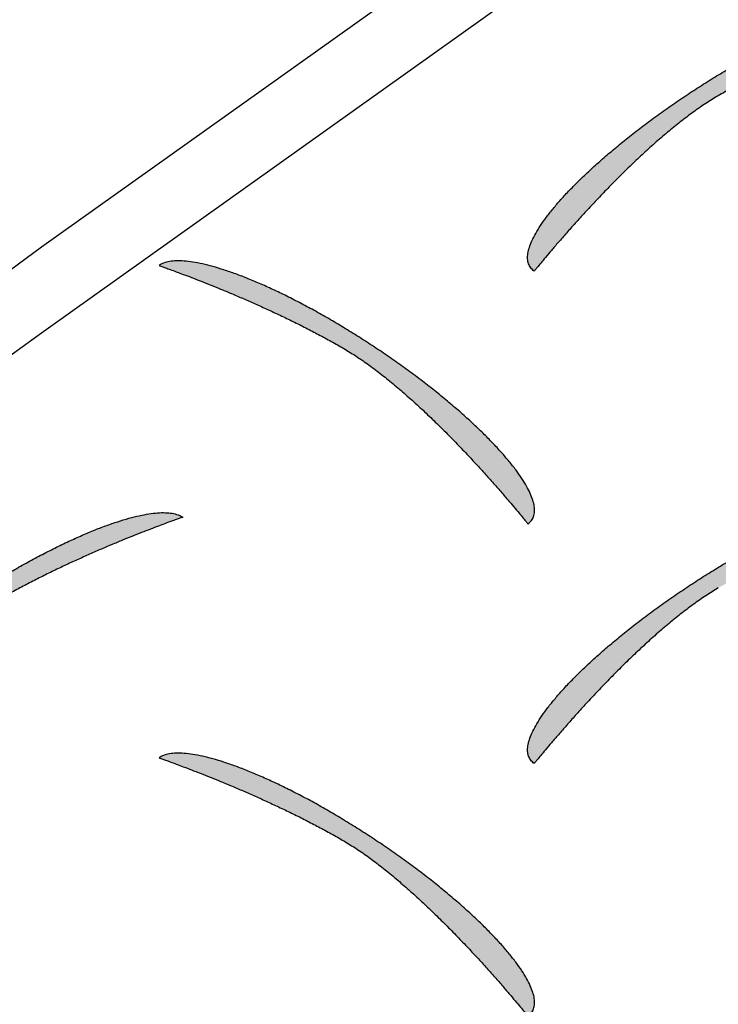
# Model space of a CAD drawing. Extents: x 0 to 216, y 0 to 280.
# Drawn here: x 24 to 25, y 203 to 205 of the extents above; entities that cross this region are included whole.
import ezdxf

# ---------------------------------------------------------------- set-up
doc = ezdxf.new("R2010")
doc.units = 0
doc.header["$LTSCALE"] = 10
doc.header["$MEASUREMENT"] = 0
doc.layers.add('CADdetails-9-EXTRAFINE', color=9, linetype='CONTINUOUS')

msp = doc.modelspace()

# ---------------------------------------------------------------- hatches: boundary and pattern name
at = {"layer": 'CADdetails-9-EXTRAFINE', "linetype": 'Continuous'}
h = msp.add_hatch(color=256, dxfattribs=at)
edge = h.paths.add_edge_path(flags=0)
edge.add_spline(control_points=[(25.0294, 204.4206), (25.0238, 204.4174), (25.0126, 204.4104), (24.996, 204.3988), (24.9792, 204.3861), (24.9625, 204.3725), (24.9458, 204.3581), (24.9293, 204.3432), (24.9132, 204.3279), (24.8976, 204.3125), (24.8825, 204.2972), (24.8681, 204.2821), (24.8545, 204.2675), (24.8418, 204.2536), (24.8302, 204.2406), (24.8198, 204.2286), (24.8107, 204.218), (24.8029, 204.2088), (24.7967, 204.2014), (24.7921, 204.1958), (24.7893, 204.1923), (24.788, 204.1907), (24.7877, 204.1903)], knot_values=[0, 0, 0, 0, 0.022087, 0.045274, 0.069363, 0.094142, 0.119383, 0.144851, 0.170301, 0.195487, 0.220155, 0.24405, 0.266916, 0.288492, 0.308518, 0.326731, 0.34287, 0.356668, 0.367863, 0.376189, 0.381379, 0.383169, 0.383169, 0.383169, 0.383169], degree=3, periodic=0)
edge.add_spline(control_points=[(24.7877, 204.1903), (24.786, 204.1915), (24.7829, 204.1944), (24.7799, 204.2), (24.7787, 204.2065), (24.7792, 204.2138), (24.7812, 204.2219), (24.7847, 204.2307), (24.7897, 204.2403), (24.796, 204.2505), (24.8037, 204.2613), (24.8126, 204.2727), (24.8229, 204.2846), (24.8344, 204.297), (24.847, 204.3097), (24.8608, 204.3228), (24.8756, 204.3362), (24.8916, 204.3499), (24.9085, 204.3637), (24.9263, 204.3776), (24.9451, 204.3916), (24.958, 204.4009), (24.9646, 204.4055)], knot_values=[0, 0, 0, 0, 0.007177, 0.014096, 0.021413, 0.029632, 0.03906, 0.049862, 0.06211, 0.075823, 0.090989, 0.107575, 0.125537, 0.144822, 0.165372, 0.187126, 0.210018, 0.233984, 0.258956, 0.284867, 0.311649, 0.339234, 0.339234, 0.339234, 0.339234], degree=3, periodic=0)
edge.add_spline(control_points=[(24.9646, 204.4055), (24.9712, 204.4101), (24.9845, 204.4193), (25.0046, 204.4324), (25.0245, 204.4449), (25.0443, 204.4568), (25.0638, 204.4679), (25.083, 204.4783), (25.1017, 204.488), (25.12, 204.4968), (25.1376, 204.5049), (25.1546, 204.512), (25.1709, 204.5183), (25.1864, 204.5237), (25.2009, 204.5281), (25.2146, 204.5316), (25.2271, 204.534), (25.2386, 204.5354), (25.2489, 204.5357), (25.2579, 204.535), (25.2656, 204.5331), (25.2701, 204.5309), (25.272, 204.5296)], knot_values=[0, 0, 0, 0, 0.02786, 0.055305, 0.082253, 0.108619, 0.134319, 0.15927, 0.183387, 0.206586, 0.228787, 0.249907, 0.269869, 0.288597, 0.30602, 0.322076, 0.336712, 0.349892, 0.361609, 0.3719, 0.380881, 0.388793, 0.388793, 0.388793, 0.388793], degree=3, periodic=0)
edge.add_spline(control_points=[(25.272, 204.5296), (25.2717, 204.5295), (25.2704, 204.529), (25.2675, 204.528), (25.2629, 204.5264), (25.2566, 204.5241), (25.2488, 204.5212), (25.2396, 204.5178), (25.2291, 204.5138), (25.2174, 204.5092), (25.2047, 204.5042), (25.191, 204.4986), (25.1765, 204.4926), (25.1614, 204.4861), (25.1456, 204.4792), (25.1294, 204.4719), (25.1129, 204.4642), (25.0961, 204.4561), (25.0793, 204.4477), (25.0625, 204.439), (25.0458, 204.43), (25.0348, 204.4238), (25.0294, 204.4206)], knot_values=[0, 0, 0, 0, 0.001194, 0.004683, 0.010329, 0.017996, 0.027545, 0.03884, 0.051743, 0.066118, 0.081829, 0.098739, 0.116714, 0.135618, 0.155316, 0.175676, 0.196564, 0.217849, 0.239399, 0.261087, 0.282783, 0.304364, 0.304364, 0.304364, 0.304364], degree=3, periodic=0)
h = msp.add_hatch(color=256, dxfattribs=at)
edge = h.paths.add_edge_path(flags=0)
edge.add_spline(control_points=[(24.5377, 204.0888), (24.5432, 204.0856), (24.5545, 204.0786), (24.5711, 204.0671), (24.5878, 204.0544), (24.6046, 204.0408), (24.6213, 204.0264), (24.6377, 204.0115), (24.6538, 203.9963), (24.6695, 203.9809), (24.6846, 203.9656), (24.699, 203.9505), (24.7126, 203.936), (24.7252, 203.9221), (24.7368, 203.9091), (24.7473, 203.8971), (24.7564, 203.8865), (24.7641, 203.8773), (24.7704, 203.8698), (24.7749, 203.8643), (24.7778, 203.8608), (24.779, 203.8592), (24.7794, 203.8588)], knot_values=[0, 0, 0, 0, 0.022062, 0.045223, 0.069288, 0.094045, 0.119266, 0.144715, 0.17015, 0.195321, 0.219977, 0.243862, 0.266719, 0.288288, 0.308309, 0.326518, 0.342653, 0.35645, 0.367644, 0.375969, 0.381159, 0.382948, 0.382948, 0.382948, 0.382948], degree=3, periodic=0)
edge.add_spline(control_points=[(24.7794, 203.8588), (24.7811, 203.86), (24.7842, 203.8628), (24.7872, 203.8684), (24.7884, 203.8749), (24.788, 203.8822), (24.786, 203.8902), (24.7825, 203.899), (24.7776, 203.9086), (24.7713, 203.9188), (24.7636, 203.9296), (24.7546, 203.941), (24.7444, 203.9529), (24.7329, 203.9652), (24.7203, 203.978), (24.7065, 203.9911), (24.6916, 204.0046), (24.6757, 204.0182), (24.6587, 204.0321), (24.6408, 204.046), (24.622, 204.0601), (24.6091, 204.0693), (24.6025, 204.074)], knot_values=[0, 0, 0, 0, 0.00718, 0.014082, 0.021369, 0.029552, 0.038947, 0.049718, 0.061942, 0.075638, 0.090793, 0.107376, 0.125343, 0.14464, 0.165209, 0.186989, 0.209916, 0.233924, 0.258945, 0.284913, 0.311759, 0.339416, 0.339416, 0.339416, 0.339416], degree=3, periodic=0)
edge.add_spline(control_points=[(24.6025, 204.074), (24.5959, 204.0786), (24.5826, 204.0877), (24.5625, 204.1008), (24.5426, 204.1133), (24.5229, 204.1252), (24.5034, 204.1363), (24.4842, 204.1467), (24.4655, 204.1563), (24.4472, 204.1652), (24.4296, 204.1732), (24.4125, 204.1804), (24.3963, 204.1867), (24.3808, 204.192), (24.3662, 204.1964), (24.3526, 204.1999), (24.34, 204.2023), (24.3285, 204.2037), (24.3182, 204.204), (24.3092, 204.2032), (24.3014, 204.2013), (24.297, 204.1991), (24.2951, 204.1977)], knot_values=[0, 0, 0, 0, 0.027792, 0.055184, 0.08209, 0.108426, 0.134106, 0.159045, 0.183157, 0.206359, 0.228566, 0.249697, 0.269672, 0.288414, 0.305853, 0.321924, 0.336575, 0.349769, 0.361499, 0.371804, 0.3808, 0.388736, 0.388736, 0.388736, 0.388736], degree=3, periodic=0)
edge.add_spline(control_points=[(24.2951, 204.1977), (24.2954, 204.1976), (24.2967, 204.1972), (24.2995, 204.1962), (24.3042, 204.1945), (24.3104, 204.1923), (24.3183, 204.1894), (24.3275, 204.186), (24.338, 204.1819), (24.3497, 204.1774), (24.3625, 204.1723), (24.3761, 204.1668), (24.3906, 204.1608), (24.4058, 204.1543), (24.4216, 204.1474), (24.4378, 204.1401), (24.4543, 204.1324), (24.471, 204.1243), (24.4879, 204.1159), (24.5047, 204.1072), (24.5213, 204.0982), (24.5322, 204.0919), (24.5377, 204.0888)], knot_values=[0, 0, 0, 0, 0.001196, 0.004691, 0.010348, 0.018027, 0.027591, 0.038901, 0.05182, 0.066211, 0.081937, 0.09886, 0.116845, 0.135757, 0.155459, 0.175818, 0.1967, 0.217973, 0.239506, 0.261168, 0.282832, 0.304373, 0.304373, 0.304373, 0.304373], degree=3, periodic=0)
h = msp.add_hatch(color=256, dxfattribs=at)
edge = h.paths.add_edge_path(flags=0)
edge.add_spline(control_points=[(25.0294, 203.7746), (25.0238, 203.7713), (25.0126, 203.7643), (24.996, 203.7528), (24.9792, 203.7401), (24.9625, 203.7264), (24.9458, 203.712), (24.9293, 203.6971), (24.9132, 203.6818), (24.8976, 203.6664), (24.8825, 203.6511), (24.8681, 203.6361), (24.8545, 203.6215), (24.8418, 203.6076), (24.8302, 203.5945), (24.8198, 203.5826), (24.8107, 203.5719), (24.8029, 203.5628), (24.7967, 203.5553), (24.7921, 203.5498), (24.7893, 203.5463), (24.788, 203.5447), (24.7877, 203.5443)], knot_values=[0, 0, 0, 0, 0.022087, 0.045274, 0.069363, 0.094142, 0.119383, 0.144851, 0.170301, 0.195487, 0.220155, 0.24405, 0.266916, 0.288492, 0.308518, 0.326731, 0.34287, 0.356668, 0.367863, 0.376189, 0.381379, 0.383169, 0.383169, 0.383169, 0.383169], degree=3, periodic=0)
edge.add_spline(control_points=[(24.7877, 203.5443), (24.786, 203.5455), (24.7829, 203.5483), (24.7799, 203.5539), (24.7787, 203.5605), (24.7792, 203.5678), (24.7812, 203.5759), (24.7847, 203.5847), (24.7897, 203.5942), (24.796, 203.6044), (24.8037, 203.6153), (24.8126, 203.6267), (24.8229, 203.6386), (24.8344, 203.6509), (24.847, 203.6637), (24.8608, 203.6768), (24.8756, 203.6902), (24.8916, 203.7038), (24.9085, 203.7176), (24.9263, 203.7316), (24.9451, 203.7456), (24.958, 203.7548), (24.9646, 203.7594)], knot_values=[0, 0, 0, 0, 0.007177, 0.014096, 0.021413, 0.029632, 0.03906, 0.049862, 0.06211, 0.075824, 0.090991, 0.107577, 0.12554, 0.144826, 0.165377, 0.187131, 0.210025, 0.233992, 0.258965, 0.284878, 0.311662, 0.339249, 0.339249, 0.339249, 0.339249], degree=3, periodic=0)
edge.add_spline(control_points=[(24.9646, 203.7594), (24.9712, 203.7641), (24.9845, 203.7732), (25.0046, 203.7863), (25.0245, 203.7988), (25.0443, 203.8106), (25.0638, 203.8218), (25.083, 203.8322), (25.1017, 203.8418), (25.12, 203.8507), (25.1376, 203.8587), (25.1546, 203.8659), (25.1709, 203.8722), (25.1864, 203.8776), (25.2009, 203.882), (25.2146, 203.8855), (25.2271, 203.8879), (25.2386, 203.8893), (25.2489, 203.8897), (25.2579, 203.8889), (25.2656, 203.887), (25.2701, 203.8848), (25.272, 203.8835)], knot_values=[0, 0, 0, 0, 0.027832, 0.055255, 0.082187, 0.108541, 0.134234, 0.159181, 0.183296, 0.206497, 0.228701, 0.249825, 0.269792, 0.288525, 0.305953, 0.322013, 0.336651, 0.349834, 0.361551, 0.371841, 0.38082, 0.388731, 0.388731, 0.388731, 0.388731], degree=3, periodic=0)
edge.add_spline(control_points=[(25.272, 203.8835), (25.2717, 203.8834), (25.2704, 203.883), (25.2675, 203.882), (25.2629, 203.8803), (25.2566, 203.8781), (25.2488, 203.8752), (25.2396, 203.8717), (25.2291, 203.8677), (25.2174, 203.8632), (25.2047, 203.8581), (25.191, 203.8526), (25.1765, 203.8465), (25.1614, 203.84), (25.1456, 203.8331), (25.1294, 203.8258), (25.1129, 203.8181), (25.0961, 203.8101), (25.0793, 203.8017), (25.0625, 203.793), (25.0458, 203.7839), (25.0348, 203.7777), (25.0294, 203.7746)], knot_values=[0, 0, 0, 0, 0.001194, 0.004682, 0.010329, 0.017995, 0.027544, 0.038838, 0.051741, 0.066116, 0.081826, 0.098737, 0.116711, 0.135615, 0.155313, 0.175673, 0.196561, 0.217846, 0.239397, 0.261085, 0.282783, 0.304365, 0.304365, 0.304365, 0.304365], degree=3, periodic=0)
h = msp.add_hatch(color=256, dxfattribs=at)
edge = h.paths.add_edge_path(flags=0)
edge.add_spline(control_points=[(24.0836, 203.7585), (24.0781, 203.7553), (24.0668, 203.7483), (24.0502, 203.7367), (24.0335, 203.724), (24.0167, 203.7104), (24, 203.696), (23.9836, 203.6811), (23.9675, 203.6658), (23.9518, 203.6504), (23.9367, 203.6351), (23.9223, 203.62), (23.9087, 203.6054), (23.8961, 203.5915), (23.8845, 203.5785), (23.874, 203.5665), (23.8649, 203.5559), (23.8571, 203.5467), (23.8509, 203.5393), (23.8463, 203.5337), (23.8435, 203.5302), (23.8423, 203.5286), (23.8419, 203.5282)], knot_values=[0, 0, 0, 0, 0.022087, 0.045273, 0.069363, 0.094142, 0.119383, 0.14485, 0.170301, 0.195486, 0.220154, 0.244049, 0.266915, 0.288491, 0.308517, 0.32673, 0.342869, 0.356667, 0.367862, 0.376188, 0.381378, 0.383168, 0.383168, 0.383168, 0.383168], degree=3, periodic=0)
edge.add_spline(control_points=[(23.8419, 203.5282), (23.8402, 203.5294), (23.8371, 203.5323), (23.8342, 203.5379), (23.833, 203.5444), (23.8335, 203.5517), (23.8355, 203.5598), (23.839, 203.5686), (23.8439, 203.5782), (23.8502, 203.5884), (23.8579, 203.5992), (23.8669, 203.6106), (23.8771, 203.6225), (23.8886, 203.6349), (23.9012, 203.6476), (23.915, 203.6607), (23.9299, 203.6741), (23.9458, 203.6878), (23.9627, 203.7016), (23.9805, 203.7155), (23.9993, 203.7296), (24.0122, 203.7388), (24.0188, 203.7434)], knot_values=[0, 0, 0, 0, 0.007177, 0.014096, 0.021413, 0.029632, 0.03906, 0.049862, 0.06211, 0.075824, 0.090991, 0.107577, 0.12554, 0.144826, 0.165377, 0.187131, 0.210025, 0.233992, 0.258965, 0.284878, 0.311662, 0.339249, 0.339249, 0.339249, 0.339249], degree=3, periodic=0)
edge.add_spline(control_points=[(24.0188, 203.7434), (24.0254, 203.7481), (24.0387, 203.7572), (24.0587, 203.7703), (24.0787, 203.7828), (24.0984, 203.7947), (24.1179, 203.8058), (24.1371, 203.8162), (24.1558, 203.8259), (24.1741, 203.8347), (24.1917, 203.8428), (24.2087, 203.8499), (24.225, 203.8562), (24.2405, 203.8616), (24.2551, 203.866), (24.2687, 203.8695), (24.2813, 203.8719), (24.2928, 203.8733), (24.3031, 203.8736), (24.3121, 203.8729), (24.3199, 203.871), (24.3243, 203.8688), (24.3262, 203.8675)], knot_values=[0, 0, 0, 0, 0.027819, 0.055231, 0.082153, 0.1085, 0.134188, 0.159131, 0.183247, 0.20645, 0.228657, 0.249788, 0.269763, 0.288506, 0.305946, 0.322019, 0.336671, 0.349867, 0.361598, 0.3719, 0.380887, 0.388801, 0.388801, 0.388801, 0.388801], degree=3, periodic=0)
edge.add_spline(control_points=[(24.3262, 203.8675), (24.3259, 203.8674), (24.3246, 203.8669), (24.3218, 203.8659), (24.3172, 203.8643), (24.3109, 203.862), (24.3031, 203.8591), (24.2939, 203.8557), (24.2834, 203.8517), (24.2717, 203.8471), (24.2589, 203.8421), (24.2453, 203.8365), (24.2308, 203.8305), (24.2156, 203.824), (24.1999, 203.8171), (24.1836, 203.8098), (24.1671, 203.8021), (24.1504, 203.794), (24.1335, 203.7856), (24.1167, 203.7769), (24.1, 203.7679), (24.0891, 203.7617), (24.0836, 203.7585)], knot_values=[0, 0, 0, 0, 0.001194, 0.004682, 0.010329, 0.017995, 0.027544, 0.038838, 0.051741, 0.066116, 0.081827, 0.098737, 0.116711, 0.135615, 0.155313, 0.175673, 0.196562, 0.217847, 0.239398, 0.261086, 0.282784, 0.304366, 0.304366, 0.304366, 0.304366], degree=3, periodic=0)
h = msp.add_hatch(color=256, dxfattribs=at)
edge = h.paths.add_edge_path(flags=0)
edge.add_spline(control_points=[(24.5377, 203.4427), (24.5432, 203.4395), (24.5545, 203.4325), (24.5711, 203.421), (24.5878, 203.4083), (24.6046, 203.3946), (24.6213, 203.3803), (24.6377, 203.3654), (24.6538, 203.3501), (24.6695, 203.3347), (24.6846, 203.3194), (24.699, 203.3044), (24.7126, 203.2898), (24.7252, 203.2759), (24.7368, 203.2629), (24.7473, 203.251), (24.7564, 203.2404), (24.7641, 203.2312), (24.7704, 203.2238), (24.7749, 203.2182), (24.7778, 203.2148), (24.779, 203.2132), (24.7794, 203.2128)], knot_values=[0, 0, 0, 0, 0.022088, 0.045271, 0.069356, 0.094127, 0.119357, 0.144812, 0.170248, 0.195417, 0.220068, 0.243946, 0.266793, 0.288351, 0.308359, 0.326556, 0.342679, 0.356464, 0.367647, 0.375964, 0.381149, 0.382937, 0.382937, 0.382937, 0.382937], degree=3, periodic=0)
edge.add_spline(control_points=[(24.7794, 203.2128), (24.7811, 203.214), (24.7842, 203.2168), (24.7872, 203.2224), (24.7884, 203.2289), (24.788, 203.2362), (24.786, 203.2443), (24.7825, 203.2531), (24.7776, 203.2627), (24.7713, 203.2728), (24.7636, 203.2837), (24.7546, 203.295), (24.7444, 203.3069), (24.7329, 203.3193), (24.7203, 203.332), (24.7065, 203.3451), (24.6916, 203.3585), (24.6757, 203.3722), (24.6587, 203.386), (24.6408, 203.4), (24.622, 203.414), (24.6091, 203.4233), (24.6025, 203.4279)], knot_values=[0, 0, 0, 0, 0.007214, 0.01415, 0.021467, 0.029672, 0.039079, 0.049858, 0.062082, 0.075774, 0.090923, 0.107496, 0.125451, 0.144736, 0.165293, 0.18706, 0.209975, 0.233972, 0.258984, 0.284945, 0.311787, 0.339442, 0.339442, 0.339442, 0.339442], degree=3, periodic=0)
edge.add_spline(control_points=[(24.6025, 203.4279), (24.5959, 203.4326), (24.5826, 203.4417), (24.5625, 203.4548), (24.5426, 203.4673), (24.5229, 203.4791), (24.5034, 203.4902), (24.4842, 203.5006), (24.4655, 203.5103), (24.4472, 203.5191), (24.4296, 203.5272), (24.4125, 203.5343), (24.3963, 203.5406), (24.3808, 203.546), (24.3662, 203.5504), (24.3526, 203.5538), (24.34, 203.5563), (24.3285, 203.5577), (24.3182, 203.558), (24.3092, 203.5572), (24.3014, 203.5553), (24.297, 203.553), (24.2951, 203.5517)], knot_values=[0, 0, 0, 0, 0.027792, 0.055184, 0.082091, 0.108427, 0.134108, 0.159047, 0.18316, 0.206362, 0.22857, 0.249701, 0.269676, 0.288418, 0.305857, 0.321929, 0.336579, 0.349773, 0.361503, 0.371808, 0.380805, 0.388743, 0.388743, 0.388743, 0.388743], degree=3, periodic=0)
edge.add_spline(control_points=[(24.2951, 203.5517), (24.2954, 203.5516), (24.2967, 203.5511), (24.2995, 203.5501), (24.3042, 203.5485), (24.3104, 203.5462), (24.3183, 203.5434), (24.3275, 203.5399), (24.338, 203.5359), (24.3497, 203.5314), (24.3625, 203.5263), (24.3761, 203.5207), (24.3906, 203.5147), (24.4058, 203.5082), (24.4216, 203.5013), (24.4378, 203.494), (24.4543, 203.4863), (24.471, 203.4783), (24.4879, 203.4699), (24.5047, 203.4611), (24.5213, 203.4521), (24.5322, 203.4459), (24.5377, 203.4427)], knot_values=[0, 0, 0, 0, 0.001196, 0.004691, 0.010348, 0.018027, 0.027591, 0.038901, 0.05182, 0.066211, 0.081936, 0.098859, 0.116844, 0.135755, 0.155457, 0.175815, 0.196697, 0.217969, 0.2395, 0.261161, 0.282824, 0.304363, 0.304363, 0.304363, 0.304363], degree=3, periodic=0)

# ---------------------------------------------------------------- linework, layer by layer
for p, q in [((24.1407, 204.2221), (34.7435, 211.7719)), ((24.1407, 204.1095), (34.7435, 211.6592))]:
    msp.add_line(p, q, dxfattribs=at)
for points in [[(24.1407, 201.6417), (23.9599, 201.7753), (23.7997, 201.9086), (23.6596, 202.0416), (23.5396, 202.1742), (23.4394, 202.3064), (23.3587, 202.4382), (23.2973, 202.5696), (23.2549, 202.7004), (23.2313, 202.8308), (23.2262, 202.9606), (23.2394, 203.0898), (23.2706, 203.2185), (23.3197, 203.3465), (23.3863, 203.4738), (23.4702, 203.6004), (23.5712, 203.7263), (23.689, 203.8515), (23.8233, 203.9759), (23.974, 204.0994), (24.1407, 204.2221)], [(23.2301, 202.9081), (23.2382, 202.9697), (23.2504, 203.0311), (23.2667, 203.0924), (23.287, 203.1535), (23.3113, 203.2145), (23.3396, 203.2753), (23.3719, 203.336), (23.4082, 203.3965), (23.4483, 203.4568), (23.4924, 203.517), (23.5403, 203.577), (23.592, 203.6369), (23.6475, 203.6966), (23.7069, 203.7561), (23.77, 203.8155), (23.8368, 203.8746), (23.9073, 203.9336), (23.9814, 203.9924), (24.0593, 204.051), (24.1407, 204.1095)]]:
    msp.add_lwpolyline(points, dxfattribs=at)
for points, start_tangent, end_tangent in [([(24.9646, 204.4055), (24.9847, 204.4193), (25.0047, 204.4324), (25.0247, 204.445), (25.0445, 204.4568), (25.064, 204.468), (25.0832, 204.4784), (25.102, 204.488), (25.1203, 204.4969), (25.1379, 204.5049), (25.155, 204.5121), (25.1713, 204.5184), (25.1868, 204.5237), (25.2014, 204.5281), (25.215, 204.5315), (25.2276, 204.5339), (25.239, 204.5353), (25.2493, 204.5355), (25.2582, 204.5347), (25.2658, 204.5327), (25.272, 204.5296)], (0.819041, 0.573734), (0.822214, -0.569178)), ([(24.7877, 204.1903), (24.7831, 204.1947), (24.7803, 204.2), (24.779, 204.2063), (24.7794, 204.2135), (24.7813, 204.2215), (24.7847, 204.2303), (24.7896, 204.2398), (24.7959, 204.2501), (24.8035, 204.2609), (24.8125, 204.2723), (24.8227, 204.2843), (24.8342, 204.2966), (24.8468, 204.3094), (24.8606, 204.3225), (24.8755, 204.336), (24.8914, 204.3496), (24.9083, 204.3634), (24.9262, 204.3774), (24.9449, 204.3914), (24.9646, 204.4055)], (-0.819002, 0.57379), (0.819339, 0.573309)), ([(24.6025, 204.074), (24.5824, 204.0877), (24.5624, 204.1008), (24.5424, 204.1133), (24.5227, 204.1252), (24.5032, 204.1363), (24.484, 204.1467), (24.4652, 204.1564), (24.4469, 204.1652), (24.4292, 204.1733), (24.4122, 204.1804), (24.3959, 204.1867), (24.3804, 204.192), (24.3658, 204.1964), (24.3521, 204.1998), (24.3395, 204.2022), (24.3281, 204.2036), (24.3178, 204.2038), (24.3088, 204.203), (24.3012, 204.2009), (24.2951, 204.1977)], (-0.819341, 0.573306), (-0.819002, -0.57379)), ([(24.7794, 203.8588), (24.784, 203.8631), (24.7869, 203.8684), (24.7881, 203.8746), (24.7878, 203.8818), (24.7859, 203.8898), (24.7825, 203.8986), (24.7777, 203.9081), (24.7714, 203.9183), (24.7638, 203.9292), (24.7548, 203.9406), (24.7446, 203.9525), (24.7331, 203.9649), (24.7205, 203.9777), (24.7067, 203.9908), (24.6918, 204.0043), (24.6758, 204.018), (24.6589, 204.0318), (24.641, 204.0458), (24.6222, 204.0599), (24.6025, 204.074)], (0.82447, 0.565905), (-0.819039, 0.573738)), ([(24.9646, 203.7594), (24.9847, 203.7732), (25.0047, 203.7863), (25.0247, 203.7988), (25.0445, 203.8107), (25.064, 203.8218), (25.0832, 203.8322), (25.102, 203.8419), (25.1203, 203.8507), (25.1379, 203.8587), (25.155, 203.8659), (25.1713, 203.8722), (25.1868, 203.8776), (25.2014, 203.882), (25.215, 203.8854), (25.2276, 203.8878), (25.239, 203.8892), (25.2493, 203.8895), (25.2582, 203.8886), (25.2658, 203.8867), (25.272, 203.8835)], (0.819962, 0.572419), (0.822214, -0.569178)), ([(24.0188, 203.7434), (24.0389, 203.7572), (24.0589, 203.7703), (24.0789, 203.7829), (24.0986, 203.7947), (24.1181, 203.8059), (24.1373, 203.8163), (24.1561, 203.8259), (24.1744, 203.8348), (24.1921, 203.8428), (24.2091, 203.85), (24.2254, 203.8563), (24.2409, 203.8616), (24.2555, 203.866), (24.2692, 203.8694), (24.2818, 203.8718), (24.2932, 203.8732), (24.3035, 203.8734), (24.3125, 203.8726), (24.3201, 203.8706), (24.3262, 203.8675)], (0.818473, 0.574544), (0.822214, -0.569178)), ([(24.7877, 203.5443), (24.7831, 203.5486), (24.7803, 203.5539), (24.779, 203.5602), (24.7794, 203.5674), (24.7813, 203.5754), (24.7847, 203.5842), (24.7896, 203.5938), (24.7959, 203.604), (24.8035, 203.6149), (24.8125, 203.6263), (24.8227, 203.6382), (24.8342, 203.6506), (24.8468, 203.6634), (24.8606, 203.6765), (24.8755, 203.6899), (24.8914, 203.7036), (24.9083, 203.7174), (24.9262, 203.7314), (24.9449, 203.7454), (24.9646, 203.7594)], (-0.819002, 0.57379), (0.819285, 0.573387)), ([(24.6025, 203.4279), (24.5824, 203.4417), (24.5624, 203.4548), (24.5424, 203.4673), (24.5227, 203.4791), (24.5032, 203.4903), (24.484, 203.5007), (24.4652, 203.5103), (24.4469, 203.5192), (24.4292, 203.5272), (24.4122, 203.5344), (24.3959, 203.5406), (24.3804, 203.546), (24.3658, 203.5504), (24.3521, 203.5538), (24.3395, 203.5562), (24.3281, 203.5575), (24.3178, 203.5578), (24.3088, 203.5569), (24.3012, 203.5549), (24.2951, 203.5517)], (-0.819341, 0.573306), (-0.818802, -0.574077)), ([(24.7794, 203.2128), (24.784, 203.2171), (24.7869, 203.2224), (24.7881, 203.2287), (24.7878, 203.2359), (24.7859, 203.2439), (24.7825, 203.2527), (24.7777, 203.2622), (24.7714, 203.2724), (24.7638, 203.2832), (24.7548, 203.2946), (24.7446, 203.3066), (24.7331, 203.3189), (24.7205, 203.3317), (24.7067, 203.3448), (24.6918, 203.3583), (24.6758, 203.3719), (24.6589, 203.3858), (24.641, 203.3998), (24.6222, 203.4138), (24.6025, 203.4279)], (0.821087, 0.570803), (-0.819039, 0.573738))]:
    msp.add_spline(points, degree=3, dxfattribs=dict(at, start_tangent=start_tangent, end_tangent=end_tangent))
for points, end_tangent in [([(25.272, 204.5296), (25.271, 204.5292), (25.2681, 204.5282), (25.2635, 204.5266), (25.2572, 204.5243), (25.2493, 204.5214), (25.2401, 204.5179), (25.2295, 204.5139), (25.2178, 204.5093), (25.205, 204.5043), (25.1913, 204.4987), (25.1768, 204.4927), (25.1616, 204.4862), (25.1458, 204.4792), (25.1296, 204.4719), (25.113, 204.4642), (25.0962, 204.4561), (25.0793, 204.4477), (25.0625, 204.439), (25.0458, 204.4299), (25.0294, 204.4206)], (-0.864603, -0.502456)), ([(24.2951, 204.1977), (24.296, 204.1974), (24.2989, 204.1964), (24.3036, 204.1947), (24.3099, 204.1925), (24.3178, 204.1896), (24.327, 204.1861), (24.3376, 204.1821), (24.3493, 204.1775), (24.3621, 204.1725), (24.3759, 204.1669), (24.3904, 204.1608), (24.4056, 204.1543), (24.4214, 204.1474), (24.4376, 204.1401), (24.4542, 204.1324), (24.471, 204.1243), (24.4878, 204.1159), (24.5046, 204.1071), (24.5213, 204.0981), (24.5377, 204.0888)], (0.863913, -0.50364)), ([(24.3262, 203.8675), (24.3252, 203.8671), (24.3224, 203.8661), (24.3177, 203.8645), (24.3114, 203.8622), (24.3036, 203.8593), (24.2943, 203.8558), (24.2838, 203.8518), (24.272, 203.8472), (24.2593, 203.8422), (24.2456, 203.8366), (24.231, 203.8306), (24.2158, 203.8241), (24.2, 203.8171), (24.1838, 203.8098), (24.1672, 203.8021), (24.1505, 203.794), (24.1336, 203.7856), (24.1167, 203.7769), (24.1, 203.7678), (24.0836, 203.7585)], (-0.86454, -0.502565)), ([(24.2951, 203.5517), (24.296, 203.5514), (24.2989, 203.5503), (24.3036, 203.5487), (24.3099, 203.5464), (24.3178, 203.5435), (24.327, 203.5401), (24.3376, 203.536), (24.3493, 203.5315), (24.3621, 203.5264), (24.3759, 203.5208), (24.3904, 203.5148), (24.4056, 203.5083), (24.4214, 203.5014), (24.4376, 203.494), (24.4542, 203.4863), (24.471, 203.4783), (24.4878, 203.4698), (24.5046, 203.4611), (24.5213, 203.4521), (24.5377, 203.4427)], (0.863979, -0.503528))]:
    msp.add_spline(points, degree=3, dxfattribs=dict(at, end_tangent=end_tangent))
for points, start_tangent in [([(25.0294, 204.4206), (25.013, 204.4104), (24.9963, 204.3989), (24.9795, 204.3861), (24.9626, 204.3725), (24.9459, 204.3581), (24.9294, 204.3431), (24.9132, 204.3278), (24.8975, 204.3124), (24.8824, 204.297), (24.8679, 204.2819), (24.8543, 204.2672), (24.8416, 204.2533), (24.8299, 204.2402), (24.8194, 204.2282), (24.8102, 204.2175), (24.8024, 204.2082), (24.7962, 204.2007), (24.7915, 204.1951), (24.7887, 204.1916), (24.7877, 204.1903)], (-0.864605, -0.502452)), ([(24.5377, 204.0888), (24.5541, 204.0786), (24.5708, 204.0671), (24.5876, 204.0544), (24.6044, 204.0408), (24.6211, 204.0264), (24.6377, 204.0115), (24.6538, 203.9962), (24.6696, 203.9808), (24.6847, 203.9654), (24.6991, 203.9503), (24.7128, 203.9357), (24.7255, 203.9217), (24.7371, 203.9086), (24.7476, 203.8966), (24.7568, 203.8859), (24.7646, 203.8767), (24.7709, 203.8692), (24.7755, 203.8636), (24.7784, 203.86), (24.7794, 203.8588)], (0.865649, -0.500651)), ([(25.0294, 203.7746), (25.013, 203.7644), (24.9963, 203.7528), (24.9795, 203.7401), (24.9626, 203.7264), (24.9459, 203.712), (24.9294, 203.697), (24.9132, 203.6817), (24.8975, 203.6663), (24.8824, 203.6509), (24.8679, 203.6358), (24.8543, 203.6212), (24.8416, 203.6072), (24.8299, 203.5941), (24.8194, 203.5821), (24.8102, 203.5714), (24.8024, 203.5622), (24.7962, 203.5547), (24.7915, 203.549), (24.7887, 203.5455), (24.7877, 203.5443)], (-0.864605, -0.502452)), ([(24.5377, 203.4427), (24.5541, 203.4326), (24.5708, 203.421), (24.5876, 203.4083), (24.6044, 203.3946), (24.6211, 203.3802), (24.6377, 203.3653), (24.6538, 203.35), (24.6696, 203.3346), (24.6847, 203.3192), (24.6991, 203.3041), (24.7128, 203.2895), (24.7255, 203.2756), (24.7371, 203.2625), (24.7476, 203.2505), (24.7568, 203.2398), (24.7646, 203.2306), (24.7709, 203.2231), (24.7755, 203.2175), (24.7784, 203.214), (24.7794, 203.2128)], (0.86454, -0.502565))]:
    msp.add_spline(points, degree=3, dxfattribs=dict(at, start_tangent=start_tangent))

doc.saveas('drawing.dxf')
